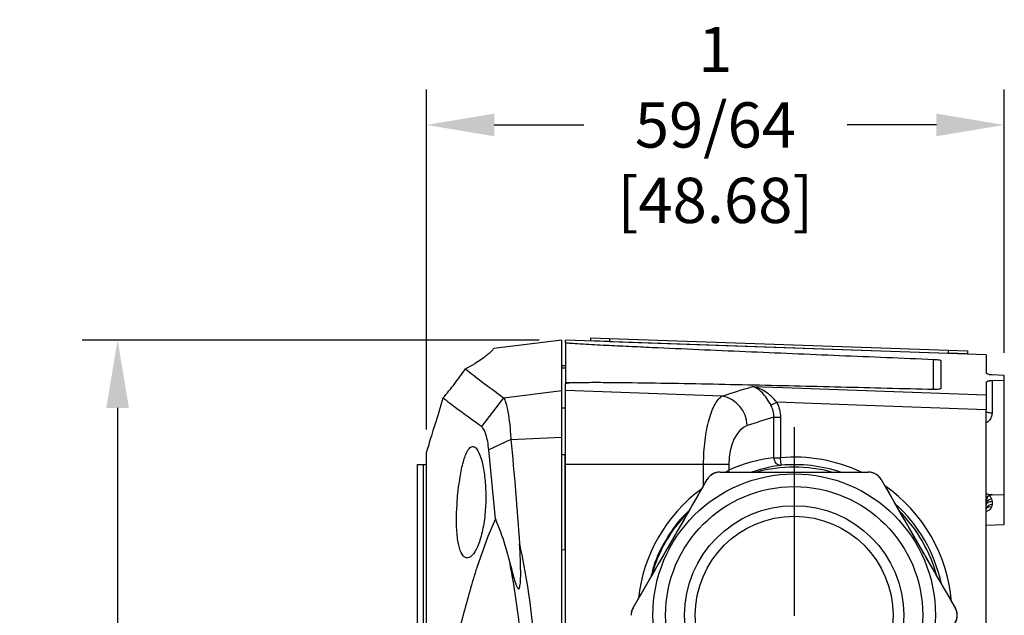
# Model space of a CAD drawing. Units: inches. Extents: x -0.2 to 21.2, y -0.2 to 15.7.
# Drawn here: x 8 to 11.3, y 5.2 to 7.2 of the extents above; entities that cross this region are included whole.
import ezdxf

# ---------------------------------------------------------------- set-up
doc = ezdxf.new("R2010")
doc.units = ezdxf.units.IN
doc.header["$LTSCALE"] = 0.5
doc.header["$MEASUREMENT"] = 0
doc.linetypes.add('CENTER', pattern=[2, 1.25, -0.25, 0.25, -0.25])
doc.layers.add('PART', color=7, linetype='Continuous')
doc.styles.add('ROMANS', font='romans.shx', dxfattribs={"width": 0.75, "height": 0.15})
doc.dimstyles.new('DWYER_STANDARD', dxfattribs={"dimscale": 1.5, "dimtxt": 0.1, "dimasz": 0.15, "dimexe": 0.078, "dimexo": 0.05, "dimgap": 0.05, "dimtad": 0, "dimtih": 1, "dimtoh": 1, "dimdec": 6, "dimzin": 4, "dimdsep": 46, "dimlunit": 5, "dimtxsty": 'ROMANS', "dimcen": 0.062, "dimclrd": 256, "dimclre": 256, "dimclrt": 256, "dimadec": 3, "dimazin": 1, "dimtfac": 1, "dimtdec": 3, "dimtofl": 0, "dimtmove": 0, "dimatfit": 1, "dimfxl": 0, "dimfrac": 2, "dimtolj": 1, "dimtzin": 0, "dimarcsym": 0})

# ---------------------------------------------------------------- blocks, each defined once
blk = doc.blocks.new('*D86')
at = {"layer": 'PART', "lineweight": -2}
for p, q in [((9.3775, 5.8021), (9.3775, 6.9291)), ((11.2941, 6.0569), (11.2941, 6.9291)), ((9.6025, 6.8121), (9.8991, 6.8121)), ((11.0691, 6.8121), (10.7725, 6.8121))]:
    blk.add_line(p, q, dxfattribs=at)
at = {"layer": 'PART'}
for points in [[(9.6025, 6.8496), (9.6025, 6.7746), (9.3775, 6.8121)], [(11.0691, 6.7746), (11.0691, 6.8496), (11.2941, 6.8121)]]:
    blk.add_solid(points, dxfattribs=at)
at = {"layer": 'PART', "insert": (10.3358, 6.8121), "char_height": 0.15, "attachment_point": 5, "style": 'ROMANS'}
blk.add_mtext('\\A1;1 59/64\\P [48.68]', dxfattribs=at)
blk = doc.blocks.new('*D87')
at = {"layer": 'PART', "lineweight": -2}
for p, q in [((9.7516, 6.0991), (8.2362, 6.0991)), ((8.3532, 5.8741), (8.3532, 4.8147)), ((8.3532, 3.0991), (8.3532, 4.1584)), ((9.7516, 2.8741), (8.2362, 2.8741))]:
    blk.add_line(p, q, dxfattribs=at)
at = {"layer": 'PART'}
for points in [[(8.3907, 5.8741), (8.3157, 5.8741), (8.3532, 6.0991)], [(8.3157, 3.0991), (8.3907, 3.0991), (8.3532, 2.8741)]]:
    blk.add_solid(points, dxfattribs=at)
at = {"layer": 'PART', "insert": (8.3532, 4.4866), "char_height": 0.15, "attachment_point": 5, "style": 'ROMANS'}
blk.add_mtext('\\A1;3 7/32\\P [81.92]', dxfattribs=at)

msp = doc.modelspace()

# ---------------------------------------------------------------- linework, layer by layer
at = {"layer": 'PART'}
for p, q in [((9.8266004, 6.0990653), (9.600712, 6.0713297)), ((9.8266004, 5.9312489), (9.8266004, 6.0990653)), ((11.2341004, 6.0503508), (9.8391004, 6.0990653)), ((9.8391004, 6.0904553), (9.8391004, 6.0990653)), ((9.8391004, 6.0904553), (9.8391004, 5.9566589)), ((9.9223619, 6.0965653), (9.9227109, 6.1065592)), ((9.9848238, 6.0943841), (9.9223619, 6.0965653)), ((9.9227109, 6.1065592), (9.9851728, 6.104378)), ((9.9851728, 6.104378), (9.9848238, 6.0943841)), ((9.9848238, 6.0943841), (11.1091385, 6.0551221)), ((9.9851728, 6.104378), (11.1094875, 6.065116)), ((10.2725019, 6.0944693), (10.2724975, 6.0943444)), ((10.4369328, 6.0887272), (10.4369284, 6.0886023)), ((10.4470366, 6.0883744), (10.4470322, 6.0882495)), ((10.4610273, 6.0877608), (10.4610317, 6.0878857)), ((10.4874583, 6.0868378), (10.4874627, 6.0869627)), ((10.6663699, 6.0807151), (10.6663655, 6.0805902)), ((11.1091385, 6.0551221), (11.1094875, 6.065116)), ((11.1716004, 6.0529409), (11.1091385, 6.0551221)), ((11.1094875, 6.065116), (11.1719494, 6.0629348)), ((11.1719494, 6.0629348), (11.1716004, 6.0529409)), ((11.2341004, 6.0503508), (11.2341004, 5.989893)), ((9.8391004, 6.0138471), (9.8266004, 6.0140653)), ((11.0595367, 5.9355246), (11.0595367, 6.0350877)), ((11.0841004, 6.0308825), (11.0841004, 5.9391203)), ((9.8391004, 6.0053301), (9.8266004, 6.005548)), ((11.2941004, 5.9818531), (11.2534024, 5.9832928)), ((11.2941004, 5.9636541), (11.2941004, 5.9818531)), ((9.8829502, 5.9574243), (9.8391004, 5.9566589)), ((9.8391004, 5.9566589), (9.8391004, 5.9543669)), ((9.8391004, 5.9312489), (9.8391004, 5.9543669)), ((11.2341004, 5.958704), (11.2341004, 5.9172672)), ((11.2941004, 5.9636541), (11.2534024, 5.9650255)), ((11.2534024, 5.9650255), (11.2534024, 5.8566971)), ((11.2941004, 5.587375), (11.2941004, 5.9636541)), ((9.6333631, 5.9080269), (9.8266004, 5.9312489)), ((9.8266004, 5.7771313), (9.8266004, 5.9312489)), ((10.3586292, 5.9134923), (9.8391004, 5.9312489)), ((9.8391004, 5.6865653), (9.8391004, 5.9312489)), ((9.6333631, 5.9080269), (9.5600118, 5.8122853)), ((10.5202244, 5.8828309), (10.5393301, 5.892763)), ((9.8391004, 5.873228), (9.8266004, 5.8733371)), ((11.2341004, 3.105047), (11.2341004, 5.8680836)), ((10.5298228, 5.7088711), (10.5298228, 5.8429331)), ((10.5298228, 5.8429331), (10.5514734, 5.8429331)), ((10.5514734, 5.8429331), (10.5514734, 5.7088711)), ((9.6575496, 5.7696119), (9.5846695, 5.7347765)), ((9.6575496, 5.7696119), (9.8266004, 5.7771313)), ((9.8266004, 5.1202099), (9.8266004, 5.7771313)), ((9.606219, 5.5063065), (9.5846695, 5.7347765)), ((9.8366004, 5.7187161), (9.8266004, 5.7190653)), ((9.8366004, 5.7187161), (9.8366004, 5.4044145)), ((9.3475004, 3.2865653), (9.3475004, 5.6865653)), ((9.3475004, 5.6865653), (9.3675004, 5.6865653)), ((9.3675004, 3.2865653), (9.3675004, 5.6865653)), ((9.3675004, 5.6865653), (9.3775004, 5.6865653)), ((10.2968438, 5.6865653), (9.8391004, 5.6865653)), ((9.8391004, 4.9787544), (9.8391004, 5.6865653)), ((10.3799564, 5.6865653), (10.2968438, 5.6865653)), ((10.2968438, 5.6165055), (10.2968438, 5.6865653)), ((10.3799564, 5.6865653), (10.3799564, 5.6681637)), ((10.5298228, 5.7088711), (10.5514734, 5.7088711)), ((10.5536487, 5.6839698), (10.5514734, 5.7088711)), ((10.3517266, 5.6615653), (10.3517266, 5.6615031)), ((10.3517266, 5.6615653), (10.8424743, 5.6615653)), ((10.3683646, 5.6615653), (10.3799564, 5.6681637)), ((10.8424743, 5.6615031), (10.8424743, 5.6615653)), ((10.0630514, 5.2115653), (10.3084253, 5.6365653)), ((10.3084791, 5.6365342), (10.3084253, 5.6365653)), ((10.8857756, 5.6365653), (10.8857217, 5.6365342)), ((10.8857756, 5.6365653), (11.1311494, 5.2115653)), ((11.2534024, 5.5859538), (11.2941004, 5.587375)), ((11.2534024, 5.586058), (11.2534024, 5.5859538)), ((11.2941004, 5.487375), (11.2941004, 5.587375)), ((11.2534024, 5.5635466), (11.2534024, 5.5535957)), ((9.8391004, 5.5189943), (9.8366004, 5.5190161)), ((9.6062188, 5.5063061), (9.5806937, 5.4483286)), ((11.2341004, 5.4852798), (11.2941004, 5.487375)), ((9.5806988, 5.4482108), (9.5449411, 5.3454522)), ((9.8266004, 5.4040653), (9.8366004, 5.4044145)), ((10.0630514, 5.2115653), (10.0631053, 5.2115342)), ((11.1310956, 5.2115342), (11.1311494, 5.2115653))]:
    msp.add_line(p, q, dxfattribs=at)
at = {"layer": 'PART', "linetype": 'CENTER'}
msp.add_line((10.5971004, 5.8103406), (10.5971004, 4.56279), dxfattribs=at)
at = {"layer": 'PART', "flags": 128}
for points in [[(10.459201, 5.9447986), (10.5591379, 5.9412481), (10.9588857, 5.9270457), (11.2341004, 5.9172672)], [(11.2341004, 5.8680836), (10.8335308, 5.8823128), (10.5393301, 5.892763)], [(11.2534024, 5.8566971), (11.2496014, 5.856872), (11.2459657, 5.8572973), (11.2426289, 5.8579573), (11.2397136, 5.8588277), (11.237327, 5.8598766), (11.2355568, 5.8610654), (11.2344679, 5.8623505), (11.2341004, 5.8636846)], [(10.3814852, 5.6615653), (10.3811876, 5.6624382), (10.3799564, 5.6681637)], [(11.2534024, 5.5635466), (11.2496014, 5.5632398), (11.2459657, 5.5624938), (11.2426289, 5.5613361), (11.2397136, 5.5598093), (11.237327, 5.5579694), (11.2355568, 5.5558841), (11.2344679, 5.5536299), (11.2341004, 5.5512897)]]:
    msp.add_lwpolyline(points, dxfattribs=at)
at = {"layer": 'PART'}
for radius in [0.46875, 0.4266228, 0.3633772, 0.328125]:
    msp.add_circle((10.5971004, 5.1865653), radius, dxfattribs=at)
for centre, radius, start, end in [((10.3365623, 5.8105247), 0.1053057, 2.8052668, 77.9039785), ((10.5538257, 5.7079883), 0.0240192, 177.8937064, 269.5776549), ((10.5971004, 5.1865653), 0.524295, 64.9554037, 94.9925101), ((10.5971004, 5.1865653), 0.4992988, 72.0515585, 94.9925101), ((10.3517266, 5.6115653), 0.05, 120, 150), ((10.3517266, 5.6115653), 0.05, 90, 120), ((10.5971004, 5.1865653), 0.491, 90, 104.6670689), ((10.5971004, 5.1865653), 0.491, 75.3329311, 90), ((10.8424743, 5.6115653), 0.05, 60, 90), ((10.8424743, 5.6115653), 0.05, 30, 60), ((10.5965442, 5.1865653), 0.5188571, 126.1412418, 173.8587736), ((10.5971004, 5.1865653), 0.524295, 4.9554037, 55.0445963), ((11.2531787, 5.5668199), 0.0198848, 94.0922135, 163.6250034), ((11.2540948, 5.5660756), 0.0199944, 91.9844483, 179.9858133), ((11.2541004, 5.565966), 0.02, 92, 180), ((10.5971004, 5.1865653), 0.4992988, 12.0515585, 47.9484415), ((11.2559672, 5.5471887), 0.0255215, 99.4892782, 148.9588831), ((11.2510653, 5.5363157), 0.0174374, 82.2975596, 166.6316278), ((10.5971004, 5.1865653), 0.491, 135.3329311, 164.6670689), ((10.5971004, 5.1865653), 0.491, 15.3329311, 44.6670689), ((11.2468924, 5.5310939), 0.0152462, 71.3827555, 147.0373144), ((10.1063527, 5.1865653), 0.05, 150, 180.0000113), ((11.0878482, 5.1865653), 0.05, 0.0000113, 30), ((11.0878482, 5.1865653), 0.05, 330, 0.0000113)]:
    msp.add_arc(centre, radius, start, end, dxfattribs=at)
for centre, major_axis, ratio, start_param, end_param in [((10.4558355, 5.6865653), (0, 0.1313997), 0.577467648, 0.186823493, 1.570796327), ((11.2722157, -1.7923578), (0, 7.7427667), 0.577467648, 0.166811509, 0.186823493), ((10.5913571, 5.1865653), (0.5261553, 0), 0.999542877, 1.688015453, 1.984260298)]:
    msp.add_ellipse(centre, major_axis=major_axis, ratio=ratio, start_param=start_param, end_param=end_param, dxfattribs=at)
for points, knots in [([(9.8391004, 6.0904553), (9.8391004, 6.0902978), (9.8400231, 6.0901103), (9.8430004, 6.089722), (9.8450343, 6.0895202), (9.8517882, 6.0889269), (9.857185, 6.0885397), (9.8738841, 6.0874206), (9.8857854, 6.0867253), (9.9100368, 6.0853644), (9.922464, 6.084701), (9.9474805, 6.0834), (9.9600644, 6.0827632), (9.9979573, 6.0808787), (10.0234049, 6.0796561), (10.0744916, 6.077246), (10.1001352, 6.0760593), (10.1772572, 6.0725342), (10.2289468, 6.0702292), (10.3324042, 6.0656765), (10.3841994, 6.0634289), (10.5397127, 6.0567417), (10.6435562, 6.0523567), (10.8514226, 6.0436668), (10.9554493, 6.0393634), (11.0595367, 6.0350877)], [0, 0, 0, 0, 0.0078125, 0.0078125, 0.015625, 0.015625, 0.03125, 0.03125, 0.0625, 0.0625, 0.09375, 0.09375, 0.125, 0.125, 0.1875, 0.1875, 0.25, 0.25, 0.375, 0.375, 0.5, 0.5, 0.75, 0.75, 1, 1, 1, 1]), ([(9.6008211, 6.0704404), (9.6005987, 6.0703321), (9.6000635, 6.0700715), (9.5904818, 6.058566), (9.568184, 6.0403598), (9.5394803, 6.0207756), (9.5181572, 6.0091142), (9.5074691, 6.0032689)], [0, 0, 0, 0, 0.1953697124, 0.4699627205, 0.7439639066, 0.8716621228, 1, 1, 1, 1]), ([(11.0595367, 6.0350877), (11.0641047, 6.0349001), (11.0681254, 6.0345662), (11.074387, 6.0338616), (11.0767619, 6.0334847), (11.0823345, 6.032359), (11.0841004, 6.0316002), (11.0841004, 6.0308825)], [0, 0, 0, 0, 0.25, 0.25, 0.5, 0.5, 1, 1, 1, 1]), ([(9.4323632, 5.9064759), (9.4389719, 5.9143902), (9.452192, 5.930222), (9.4780111, 5.9626511), (9.495789, 5.987164), (9.5074691, 6.0032689)], [0, 0, 0, 0, 0.255324283, 0.510751005, 1, 1, 1, 1]), ([(9.5074712, 6.0032692), (9.5235868, 5.990353), (9.555936, 5.964426), (9.6074913, 5.9268723), (9.6333631, 5.9080269)], [0, 0, 0, 0, 0.498174928, 1, 1, 1, 1]), ([(11.2534024, 5.9832928), (11.2511171, 5.9833737), (11.2490645, 5.9836103), (11.2458192, 5.9841262), (11.2445154, 5.984412), (11.2411016, 5.9852748), (11.2394731, 5.9858609), (11.2354681, 5.9876268), (11.2341004, 5.9887823), (11.2341004, 5.989893)], [0, 0, 0, 0, 0.125, 0.125, 0.25, 0.25, 0.5, 0.5, 1, 1, 1, 1]), ([(11.0595367, 5.9347739), (10.956827, 5.9374867), (10.8541341, 5.9401286), (10.6488092, 5.9451982), (10.5461761, 5.9476298), (10.3923235, 5.9509939), (10.341058, 5.9520673), (10.2385843, 5.9540669), (10.1873775, 5.9549958), (10.0850954, 5.9565892), (10.0339992, 5.9572758), (9.9577363, 5.9577786), (9.9323565, 5.9578679), (9.8946959, 5.9576158), (9.8821858, 5.9574747), (9.8638609, 5.9569753), (9.8578081, 5.9567661), (9.8491958, 5.9562381), (9.8464092, 5.9560301), (9.8426852, 5.9555719), (9.8415239, 5.9553931), (9.8397303, 5.9549515), (9.8391004, 5.9546783), (9.8391004, 5.9543669)], [0, 0, 0, 0, 0.25, 0.25, 0.5, 0.5, 0.625, 0.625, 0.75, 0.75, 0.875, 0.875, 0.9375, 0.9375, 0.96875, 0.96875, 0.984375, 0.984375, 0.9921875, 0.9921875, 0.99609375, 0.99609375, 1, 1, 1, 1]), ([(10.5202244, 5.8828309), (10.5159477, 5.8908107), (10.5114849, 5.8983653), (10.5017895, 5.9124768), (10.496783, 5.9187031), (10.4863966, 5.9294296), (10.4810702, 5.9338688), (10.470283, 5.9407906), (10.4646899, 5.9433299), (10.459201, 5.9447986)], [0, 0, 0, 0, 0.25, 0.25, 0.5, 0.5, 0.75, 0.75, 1, 1, 1, 1]), ([(10.5393301, 5.892763), (10.5337269, 5.8998611), (10.5278107, 5.9063758), (10.5151247, 5.9182136), (10.5084947, 5.9234037), (10.4948287, 5.9322405), (10.4878345, 5.9358642), (10.4736669, 5.9415233), (10.4663702, 5.9435872), (10.459201, 5.9447986)], [0, 0, 0, 0, 0.25, 0.25, 0.5, 0.5, 0.75, 0.75, 1, 1, 1, 1]), ([(11.2341004, 5.958704), (11.2341004, 5.9600725), (11.2354576, 5.9613431), (11.2394477, 5.9631107), (11.2411158, 5.9636808), (11.24453, 5.9644145), (11.2458274, 5.9646422), (11.2490744, 5.9649873), (11.2511282, 5.9651021), (11.2534024, 5.9650255)], [0, 0, 0, 0, 0.5, 0.5, 0.75, 0.75, 0.875, 0.875, 1, 1, 1, 1]), ([(10.2968438, 5.6865653), (10.2968438, 5.7002545), (10.2972461, 5.7137272), (10.2988173, 5.7402602), (10.2999994, 5.7534214), (10.3031027, 5.7788348), (10.3049988, 5.7909438), (10.3094474, 5.814019), (10.3120294, 5.8250783), (10.3177001, 5.8454131), (10.3207841, 5.8547182), (10.3274297, 5.8716631), (10.3310223, 5.8793429), (10.338452, 5.8925517), (10.3423062, 5.8981449), (10.3502853, 5.9073511), (10.3544292, 5.9109672), (10.3586292, 5.9134923)], [0, 0, 0, 0, 0.125, 0.125, 0.25, 0.25, 0.375, 0.375, 0.5, 0.5, 0.625, 0.625, 0.75, 0.75, 0.875, 0.875, 1, 1, 1, 1]), ([(11.0841004, 5.9391203), (11.0841004, 5.9385058), (11.0835315, 5.9379276), (11.0813139, 5.9368407), (11.079664, 5.9363425), (11.0732371, 5.9350933), (11.0667208, 5.9345842), (11.0595367, 5.9347739)], [0, 0, 0, 0, 0.25, 0.25, 0.5, 0.5, 1, 1, 1, 1]), ([(11.2341004, 5.9172672), (11.2341004, 5.9161963), (11.2341004, 5.9141712), (11.2341004, 5.9082618), (11.2341004, 5.9045074), (11.2341004, 5.8955471), (11.2341004, 5.8905014), (11.2341004, 5.8795713), (11.2341004, 5.8739213), (11.2341004, 5.8680836)], [0, 0, 0, 0, 0.25, 0.25, 0.5, 0.5, 0.75, 0.75, 1, 1, 1, 1]), ([(9.4323624, 5.9064745), (9.422801, 5.8753994), (9.4035656, 5.8128835), (9.3867122, 5.7584342), (9.3798393, 5.735051), (9.3774993, 5.7270896)], [0, 0, 0, 0, 0.394618689, 0.79388085, 1, 1, 1, 1]), ([(9.5600118, 5.8122853), (9.53382, 5.8311951), (9.481604, 5.8688937), (9.4487415, 5.8939754), (9.432363, 5.906476)], [0, 0, 0, 0, 0.501605155, 1, 1, 1, 1]), ([(9.6333631, 5.9080269), (9.6359446, 5.903175), (9.6411169, 5.8934538), (9.6480619, 5.8621877), (9.6539569, 5.821097), (9.6563517, 5.7867785), (9.6575496, 5.7696119)], [0, 0, 0, 0, 0.248985179, 0.49886986, 0.749326786, 1, 1, 1, 1]), ([(10.5298228, 5.8429331), (10.5299464, 5.8498991), (10.5292123, 5.8567278), (10.5260157, 5.8701083), (10.5235179, 5.8766857), (10.5202244, 5.8828309)], [0, 0, 0, 0, 0.5, 0.5, 1, 1, 1, 1]), ([(10.5393301, 5.892763), (10.5433403, 5.885049), (10.5464109, 5.876843), (10.5504591, 5.8601449), (10.5514734, 5.8516248), (10.5514734, 5.8429331)], [0, 0, 0, 0, 0.5, 0.5, 1, 1, 1, 1]), ([(11.2534024, 5.8566971), (11.2528823, 5.8523543), (11.2518316, 5.8435821), (11.2445524, 5.8320514), (11.237447, 5.8268443), (11.2341004, 5.8243918)], [0, 0, 0, 0, 0.34153119, 0.689865056, 1, 1, 1, 1]), ([(9.5846695, 5.7347765), (9.5834295, 5.7444909), (9.5809398, 5.7639953), (9.5749241, 5.7870028), (9.5678726, 5.8043736), (9.5626306, 5.8096496), (9.5600118, 5.8122853)], [0, 0, 0, 0, 0.248220218, 0.498376965, 0.749406288, 1, 1, 1, 1]), ([(9.6575496, 5.7696119), (9.6629093, 5.7119696), (9.673483, 5.5982536), (9.6820948, 5.4812701), (9.6863413, 5.4235851)], [0, 0, 0, 0, 0.5068964, 1, 1, 1, 1]), ([(9.3775004, 3.2460369), (9.3775004, 3.2588087), (9.3775004, 3.284362), (9.3775004, 3.3398206), (9.3775004, 3.4144637), (9.3775004, 3.5137864), (9.3775004, 3.6262968), (9.3775004, 3.750628), (9.3775004, 3.8852158), (9.3775004, 4.0281568), (9.3775004, 4.1774235), (9.3775004, 4.3309265), (9.3775004, 4.4865304), (9.3775004, 4.6421382), (9.3775004, 4.795651), (9.3775004, 4.9449323), (9.3775004, 5.08789), (9.3775004, 5.2224913), (9.3775004, 5.3468342), (9.3775004, 5.4593524), (9.3775004, 5.558675), (9.3775004, 5.6333186), (9.3775004, 5.6887716), (9.3775004, 5.7143245), (9.3775004, 5.7270941)], [0, 0, 0, 0, 0.031173757, 0.062370846, 0.110712862, 0.159138916, 0.207568405, 0.256167135, 0.304877973, 0.353625391, 0.402412347, 0.451223023, 0.499986638, 0.548758012, 0.597571558, 0.646356473, 0.695115379, 0.743831179, 0.792428365, 0.840866788, 0.889294628, 0.937631307, 0.968832422, 1, 1, 1, 1]), ([(9.481006, 5.5813482), (9.4795131, 5.5609309), (9.4765266, 5.5200874), (9.4776553, 5.462621), (9.4837462, 5.416285), (9.494982, 5.3854207), (9.5104988, 5.3730335), (9.5288085, 5.3813023), (9.5473541, 5.4109039), (9.5628247, 5.4590629), (9.5724649, 5.5188575), (9.5753564, 5.5817139), (9.5721356, 5.640769), (9.5639279, 5.6911271), (9.5519218, 5.728292), (9.5374867, 5.7477626), (9.5222287, 5.7461406), (9.5076731, 5.7226685), (9.4950813, 5.6799482), (9.4860732, 5.6297764), (9.4824394, 5.5950478), (9.481006, 5.5813482)], [0, 0, 0, 0, 0.051758921, 0.103540064, 0.154856432, 0.206418378, 0.259429718, 0.314637488, 0.371580808, 0.428445102, 0.483204223, 0.53534014, 0.586054611, 0.637034319, 0.689422387, 0.743499303, 0.798805068, 0.854500194, 0.909843943, 0.964435711, 1, 1, 1, 1]), ([(10.5536487, 5.6839698), (10.550132, 5.6835339), (10.5176035, 5.6795028), (10.4853227, 5.6700215), (10.4565319, 5.6615653)], [0, 0, 0, 0, 0.108111589, 1, 1, 1, 1]), ([(10.3267266, 5.6548666), (10.3224909, 5.6519394), (10.3151492, 5.6468658), (10.3104621, 5.6396057), (10.3084791, 5.6365342)], [0, 0, 0, 0, 0.576937425, 1, 1, 1, 1]), ([(10.3517266, 5.6615031), (10.3467114, 5.6611474), (10.3380279, 5.6605315), (10.3300829, 5.6565489), (10.3267266, 5.6548666)], [0, 0, 0, 0, 0.577558066, 1, 1, 1, 1]), ([(10.3517266, 5.6615031), (10.3983981, 5.6613125), (10.4928335, 5.6609269), (10.6246682, 5.6608518), (10.7419627, 5.6610768), (10.8088375, 5.6613604), (10.8424743, 5.6615031)], [0, 0, 0, 0, 0.288974196, 0.58471095, 0.791117113, 1, 1, 1, 1]), ([(10.8674743, 5.6548666), (10.8628215, 5.6570712), (10.8547568, 5.6608925), (10.8461258, 5.6613216), (10.8424743, 5.6615031)], [0, 0, 0, 0, 0.576937425, 1, 1, 1, 1]), ([(10.8857217, 5.6365342), (10.8829061, 5.6406996), (10.8780309, 5.6479118), (10.8706094, 5.6528011), (10.8674743, 5.6548666)], [0, 0, 0, 0, 0.577558066, 1, 1, 1, 1]), ([(10.0631053, 5.2115342), (10.0866061, 5.2518577), (10.1341577, 5.3334483), (10.2001401, 5.447583), (10.2585925, 5.5492755), (10.2917843, 5.6073325), (10.3084791, 5.6365342)], [0, 0, 0, 0, 0.288974196, 0.58471095, 0.791117113, 1, 1, 1, 1]), ([(10.8857217, 5.6365342), (10.9088925, 5.5960201), (10.9557762, 5.5140439), (11.0216285, 5.3998341), (11.0804706, 5.2983666), (11.1141536, 5.2405932), (11.1310956, 5.2115342)], [0, 0, 0, 0, 0.288974196, 0.58471095, 0.791117113, 1, 1, 1, 1]), ([(11.2341004, 5.5892873), (11.2370682, 5.5889788), (11.2444893, 5.5882076), (11.2496232, 5.5871694), (11.2515238, 5.5867109), (11.2517597, 5.586654)], [0, 0, 0, 0, 0.3685678141, 0.9216387512, 1, 1, 1, 1]), ([(11.2444719, 5.5830739), (11.2454119, 5.5822558), (11.2489133, 5.5792086), (11.2505571, 5.575254), (11.2517597, 5.572361)], [0, 0, 0, 0, 0.268469611, 1, 1, 1, 1]), ([(10.2497185, 5.5348821), (10.2377831, 5.5232074), (10.20598, 5.4920988), (10.1665469, 5.4311232), (10.135336, 5.3683144), (10.1254137, 5.3275433), (10.1220635, 5.3137772)], [0, 0, 0, 0, 0.19312889, 0.514617002, 0.836113021, 1, 1, 1, 1]), ([(11.2517597, 5.5455423), (11.2515236, 5.5450253), (11.2496212, 5.5408594), (11.2448432, 5.5351066), (11.2379148, 5.5319251), (11.2354203, 5.5307796)], [0, 0, 0, 0, 0.083134195, 0.669892421, 1, 1, 1, 1]), ([(9.606219, 5.5063065), (9.6173144, 5.4779328), (9.6358593, 5.4305089), (9.6496186, 5.3783476), (9.6551457, 5.3573944)], [0, 0, 0, 0, 0.598299335, 1, 1, 1, 1]), ([(9.6551457, 5.3573944), (9.6589029, 5.3426051), (9.6645785, 5.3202649), (9.6721165, 5.2950028), (9.676432, 5.2835819), (9.6789447, 5.2785967), (9.6804388, 5.2763026), (9.681798, 5.2750007), (9.6827784, 5.2745383), (9.6836422, 5.2745692), (9.6844369, 5.2750114), (9.6853284, 5.2760728), (9.686791, 5.2792429), (9.6895686, 5.2933286), (9.6909604, 5.3427141), (9.6883461, 5.3884863), (9.6863415, 5.4235851)], [0, 0, 0, 0, 0.197329923, 0.298081696, 0.343904202, 0.359960991, 0.375387013, 0.383057852, 0.388867875, 0.392990901, 0.397129514, 0.402199301, 0.41100237, 0.439157616, 0.569937591, 1, 1, 1, 1]), ([(9.6863413, 5.4235851), (9.6959148, 5.3744219), (9.7151075, 5.2758616), (9.7270519, 5.1744025), (9.7330383, 5.1235525)], [0, 0, 0, 0, 0.498812945, 1, 1, 1, 1]), ([(9.6909245, 5.1118915), (9.6861607, 5.1531959), (9.6766192, 5.2359257), (9.6623105, 5.3168653), (9.6551457, 5.3573944)], [0, 0, 0, 0, 0.499267454, 1, 1, 1, 1]), ([(9.5449189, 5.345444), (9.5428764, 5.338953), (9.5387255, 5.3257615), (9.5269392, 5.2871063), (9.5097899, 5.227921), (9.4880748, 5.1458407), (9.4689255, 5.0661466), (9.4524921, 4.9906592), (9.4389046, 4.9209681), (9.4271376, 4.852145), (9.4133861, 4.7576188), (9.4010555, 4.6360289), (9.3966645, 4.5110774), (9.3984029, 4.4125001), (9.4022071, 4.3383871), (9.4084851, 4.2637663), (9.4177996, 4.1835847), (9.4307376, 4.0974777), (9.4476354, 4.005348), (9.46383, 3.9297387), (9.47764, 3.8706599), (9.4880795, 3.8281898), (9.4988173, 3.7865979), (9.5098219, 3.745921), (9.5210644, 3.7062068), (9.5375839, 3.6502871), (9.5584079, 3.5849241), (9.5827619, 3.5168447), (9.5988618, 3.4824955), (9.6062153, 3.4668069)], [0, 0, 0, 0, 0.012216882, 0.024828082, 0.07122675, 0.117548876, 0.163831967, 0.200616544, 0.236106192, 0.270310959, 0.30324846, 0.374152708, 0.44263339, 0.476551116, 0.511006351, 0.546068435, 0.581800477, 0.62586445, 0.672177632, 0.720772463, 0.743983142, 0.767199067, 0.790424873, 0.813665265, 0.836925018, 0.860208983, 0.914520127, 0.960958039, 1, 1, 1, 1]), ([(10.0631053, 5.2115342), (10.0609057, 5.207013), (10.0570974, 5.199185), (10.0565739, 5.1903131), (10.0563527, 5.1865653)], [0, 0, 0, 0, 0.577558066, 1, 1, 1, 1]), ([(11.1378482, 5.1865653), (11.137431, 5.1916971), (11.136708, 5.2005919), (11.1327641, 5.2082812), (11.1310956, 5.2115342)], [0, 0, 0, 0, 0.576937425, 1, 1, 1, 1]), ([(11.1310956, 5.1615964), (11.1332951, 5.1661175), (11.1371034, 5.1739456), (11.137627, 5.1828174), (11.1378482, 5.1865653)], [0, 0, 0, 0, 0.577558066, 1, 1, 1, 1])]:
    msp.add_open_spline(points, degree=3, knots=knots, dxfattribs=at)
for points in [[(10.3586292, 5.9134923), (10.392101, 5.9246045), (10.4256261, 5.9350397), (10.459201, 5.9447986)], [(11.2517597, 5.586654), (11.2528494, 5.5863814), (11.2534024, 5.5861785), (11.2534024, 5.586058)], [(11.2517597, 5.572361), (11.2528494, 5.5694414), (11.2534024, 5.5665013), (11.2534024, 5.5635466)], [(11.2534024, 5.5535957), (11.2534024, 5.5507949), (11.2528494, 5.5481139), (11.2517597, 5.5455423)]]:
    msp.add_open_spline(points, degree=3, dxfattribs=at)

# ---------------------------------------------------------------- dimensions: what is measured, and where the dimension line sits
dim = msp.add_linear_dim(base=(11.2941004, 6.8120785), p1=(9.3775004, 5.7270941), p2=(11.2941004, 5.9818531), dimstyle='DWYER_STANDARD', override={"dimpost": '\\X'}, dxfattribs=at)
dim.commit()
dim.dimension.update_dxf_attribs({"geometry": '*D86', "text_midpoint": (10.3358004, 6.8120785), "dimtype": 160})
dim = msp.add_linear_dim(base=(8.3532017, 2.8740653), p1=(9.8266004, 6.0990653), p2=(9.8266004, 2.8740653), angle=90, dimstyle='DWYER_STANDARD', override={"dimpost": '\\X'}, dxfattribs=at)
dim.commit()
dim.dimension.update_dxf_attribs({"geometry": '*D87', "text_midpoint": (8.3532017, 4.4865653), "dimtype": 160})

doc.saveas('drawing.dxf')
